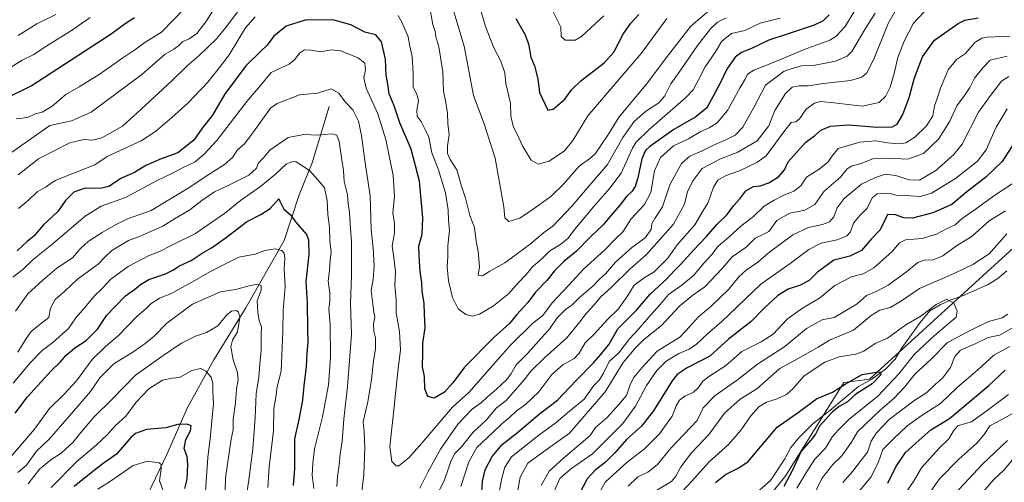
# Model space of a CAD drawing. Units: metres. Extents: x 672088 to 675557, y 4737520 to 4739919.
# Drawn here: x 673807 to 674226, y 4738407 to 4738605 of the extents above; entities that cross this region are included whole.
import ezdxf

# ---------------------------------------------------------------- set-up
doc = ezdxf.new("R2010")
doc.units = ezdxf.units.M
doc.header["$MEASUREMENT"] = 0
for name, color, linetype, lineweight in [('Arbolado forestal CxS', 92, 'Continuous', 0), ('Corriente natural lineal', 142, 'Continuous', 13), ('Curva de nivel maestra', 30, 'Continuous', 30), ('Curva de nivel normal', 30, 'Continuous', 0)]:
    doc.layers.add(name, color=color, linetype=linetype, lineweight=lineweight)

msp = doc.modelspace()

# ---------------------------------------------------------------- linework, layer by layer
at = {"layer": 'Arbolado forestal CxS', "color": 92, "linetype": 'Continuous', "lineweight": 0}
for points in [[(674231.8949, 4738508.6443, 908.0361), (674168.9493, 4738451.1457, 899.9107), (674158.0023, 4738449.7767, 901.4938), (674133.3703, 4738410.0745, 897.2676), (674116.9493, 4738389.5397, 897.2058)], [(674116.9493, 4738389.5397, 897.2058), (674133.3703, 4738410.0745, 897.2676), (674158.0023, 4738449.7767, 901.4938), (674168.9493, 4738451.1457, 899.9107), (674231.8949, 4738508.6443, 908.0361)], [(674231.8949, 4738508.6443, 908.0361), (674168.9493, 4738451.1457, 899.9107), (674158.0023, 4738449.7767, 901.4938), (674133.3703, 4738410.0745, 897.2676), (674116.9493, 4738389.5397, 897.2058)]]:
    msp.add_polyline3d(points, dxfattribs=at)
at = {"layer": 'Corriente natural lineal', "color": 142, "linetype": 'Continuous', "lineweight": 13}
for points in [[(673938.5901, 4738567.5401, 964.0346), (673931.3301, 4738543.4601, 955.5787), (673925.7001, 4738529.7501, 951.8125), (673919.3401, 4738510.2701, 946.6795), (673903.0101, 4738481.5801, 937.1216), (673889.3801, 4738459.4401, 932.3044), (673878.1801, 4738439.1301, 926.6759), (673869.3301, 4738419.0401, 922.4543), (673859.6201, 4738398.7901, 916.6193), (673852.2301, 4738381.8201, 911.4348), (673846.4601, 4738361.5701, 901.4309), (673843.1701, 4738351.0501, 896.9284), (673831.1101, 4738329.3901, 886.51), (673823.4501, 4738317.8601, 881.6844), (673813.4801, 4738301.3201, 875.7029), (673802.6201, 4738287.0901, 869.8089), (673787.1401, 4738276.4001, 863.873), (673775.8301, 4738269.2801, 860.4221), (673774.4601, 4738268.4101, 860.0076), (673772.0601, 4738266.9001, 859.3523), (673761.2201, 4738264.9501, 856.3855)], [(674227.5501, 4738497.3501, 907.1005), (674223.6801, 4738494.1401, 907.0769), (674219.3401, 4738491.4301, 906.8602), (674208.6601, 4738486.7001, 906.2587), (674203.7401, 4738485.0101, 906.1301), (674199.0901, 4738482.8301, 906.0869), (674194.7501, 4738480.2701, 906.1912), (674190.5601, 4738475.3301, 905.3009), (674182.5501, 4738464.0701, 903.14), (674180.0001, 4738459.7301, 902.4892), (674175.8001, 4738455.4801, 901.5394), (674170.0301, 4738451.2101, 899.9381), (674164.3201, 4738448.0901, 899.4379), (674152.0801, 4738437.7701, 898.374), (674144.9101, 4738432.2901, 898.0035), (674138.7101, 4738425.9401, 897.6545), (674135.4601, 4738422.0501, 897.3643), (674132.8101, 4738417.1001, 896.7617), (674126.7701, 4738407.9801, 896.7243), (674122.0701, 4738403.8401, 896.614)]]:
    msp.add_polyline3d(points, dxfattribs=at)
at = {"layer": 'Curva de nivel maestra', "color": 30, "linetype": 'Continuous', "lineweight": 30, "flags": 128}
for points, elevation in [([(673800.55, 4738570.8601), (673811.42, 4738576.3001), (673845.59, 4738598.5101), (673851.59, 4738602.9501), (673855.53, 4738605.4601)], 1000), ([(674151.79, 4738606.6001), (674149.22, 4738604.0801), (674145.44, 4738602.2001), (674133.89, 4738598.2901), (674126.05, 4738595.8101), (674118.96, 4738592.3201), (674114.33, 4738590.5901), (674111.69, 4738588.6001), (674108.14, 4738583.3801), (674105.3, 4738577.3801), (674102.13, 4738571.6101), (674099.55, 4738566.9801), (674094.91, 4738563.1201), (674085.5, 4738557.7401), (674075.31, 4738550.4201), (674073.51, 4738548.7101), (674071.87, 4738545.2201), (674070.22, 4738537.0401), (674069.05, 4738533.4101), (674067.72, 4738531.3801), (674065.42, 4738529.0501), (674062.54, 4738525.3801), (674058.93, 4738521.3301), (674055.37, 4738516.9501), (674049.9, 4738511.8001), (674043.99, 4738505.8101), (674038.68, 4738501.3801), (674034.64, 4738497.4201), (674031.31, 4738493.2701), (674026.57, 4738488.2801), (674023.23, 4738483.8301), (674018.57, 4738478.7701), (674015.4, 4738474.9401), (674008.9, 4738469.1101), (673996.32, 4738456.2201), (673991.22, 4738449.5201), (673987.69, 4738445.5601), (673983.37, 4738443.0601), (673980.69, 4738443.7401), (673979.34, 4738447.0401), (673979.18, 4738452.3301), (673978.39, 4738456.4001), (673978.5, 4738462.4501), (673978.54, 4738466.5401), (673979.5, 4738473.1001), (673979.22, 4738478.9801), (673979.12, 4738483.4301), (673978.22, 4738488.7401), (673978.1, 4738492.2601), (673977.29, 4738497.1001), (673976.98, 4738503.7201), (673976.8, 4738507.9201), (673978.16, 4738513.0501), (673978.56, 4738519.9401), (673977, 4738535.6301), (673973.5, 4738549.3201), (673968.63, 4738560.4901), (673966.25, 4738567.7301), (673964.14, 4738572.9501), (673963.6, 4738577.0701), (673962.89, 4738580.8501), (673962.55, 4738587.6501), (673960.85, 4738595.1401), (673958.39, 4738598.0401), (673953.74, 4738599.1801), (673947.8, 4738602.3401), (673940.05, 4738604.4001), (673928.36, 4738604.2801), (673920.23, 4738601.7701), (673914.98, 4738597.5001), (673912.1, 4738593.7101), (673909.32, 4738590.9201), (673903.06, 4738584.8801), (673893.95, 4738572.5901), (673888.79, 4738563.8601), (673884.42, 4738558.3101), (673880.85, 4738553.1301), (673874.06, 4738547.7701), (673866.9, 4738545.1401), (673860.42, 4738542.3201), (673855.59, 4738539.3801), (673849.92, 4738536.8801), (673844.59, 4738533.3701), (673840.92, 4738532.4901), (673834.53, 4738532.6801), (673829.64, 4738531.0001), (673826.03, 4738527.3201), (673822.88, 4738522.7101), (673816.68, 4738516.9601), (673812.58, 4738512.1401), (673809.68, 4738509.8801), (673805.45, 4738505.8401)], 975), ([(674003.68, 4738403.1401), (674003.88, 4738407.5601), (674005.14, 4738412.5201), (674008.07, 4738418.1601), (674012.32, 4738423.2101), (674018.84, 4738428.3901), (674028.2, 4738436.3901), (674035.88, 4738442.2201), (674043.9, 4738450.5101), (674051.25, 4738458.1201), (674054.3, 4738461.5301), (674057.92, 4738466.1101), (674061.67, 4738472.6801), (674064.98, 4738475.9501), (674069.82, 4738480.6801), (674075.5, 4738487.4701), (674082.63, 4738494.1001), (674085.61, 4738497.3201), (674088.57, 4738500.2201), (674093.91, 4738506.1501), (674099.51, 4738512.0401), (674103.86, 4738517.1701), (674108.26, 4738521.3801), (674111.02, 4738525.1301), (674113.72, 4738528.1401), (674116.22, 4738531.5701), (674119.58, 4738533.3601), (674122.3, 4738533.7101), (674126.03, 4738534.9001), (674130.2, 4738537.4201), (674132.68, 4738540.4801), (674134.35, 4738543.9101), (674137.74, 4738547.7001), (674141.85, 4738552.2201), (674145.56, 4738554.9801), (674148.22, 4738557.4101), (674152.31, 4738559.1601), (674160, 4738559.6601), (674172.23, 4738558.7201), (674178.58, 4738558.8101), (674180.75, 4738559.9501), (674183.24, 4738564.0501), (674185.85, 4738571.3801), (674188.14, 4738579.7101), (674191.65, 4738588.7101), (674196.7, 4738595.8401), (674206.8, 4738602.9201), (674209.68, 4738604.2601), (674215.32, 4738605.2701)], 950), ([(674018.16, 4738605.0601), (674022.01, 4738598.3201), (674023.58, 4738594.2601), (674024.51, 4738588.6101), (674026.14, 4738584.7801), (674027.49, 4738579.3601), (674028.31, 4738573.4801), (674031.77, 4738565.8801), (674034.03, 4738566.3001), (674039.11, 4738570.6501), (674041.9, 4738574.6301), (674045.9, 4738578.4601), (674055.81, 4738586.0801), (674059.93, 4738590.7301), (674063.91, 4738598.3701), (674067.16, 4738603.0501), (674070.64, 4738606.7601)], 1000), ([(674230.72, 4738552.0501), (674225.52, 4738544.0501), (674218.58, 4738537.3001), (674210.51, 4738531.0701), (674204.11, 4738525.7201), (674196.01, 4738522.0601), (674187.36, 4738519.9101), (674183.61, 4738519.9701), (674180.05, 4738521.3301), (674176.59, 4738521.3401), (674175.55, 4738518.9801), (674173.55, 4738514.8901), (674169.83, 4738510.9801), (674165.53, 4738506.0701), (674160.53, 4738503.6701), (674153.73, 4738501.9501), (674146.85, 4738496.8101), (674143.41, 4738493.4501), (674139.52, 4738491.2001), (674134.33, 4738489.5401), (674129.94, 4738486.7801), (674124.2, 4738481.5201), (674118.52, 4738475.7201), (674108.89, 4738468.2201), (674100.89, 4738460.9801), (674091.22, 4738456.0201), (674086.97, 4738453.1401), (674084.85, 4738450.4901), (674076.84, 4738437.6501), (674071.75, 4738431.0601), (674065.31, 4738425.3901), (674060.36, 4738419.7301), (674056.23, 4738415.5801), (674052.1, 4738412.4601), (674048.53, 4738408.5801), (674045.13, 4738402.0501)], 925), ([(673804.66, 4738436.6601), (673809.86, 4738443.5801), (673819.92, 4738454.6701), (673823.95, 4738458.5001), (673826.37, 4738461.3901), (673830.12, 4738464.5501), (673834.94, 4738467.7001), (673839.74, 4738472.4801), (673843.66, 4738478.5001), (673847.18, 4738482.0601), (673851.68, 4738486.7201), (673855.57, 4738489.4301), (673858.02, 4738491.5801), (673861.63, 4738493.6201), (673868.68, 4738496.1401), (673871.94, 4738497.6001), (673874.67, 4738499.4801), (673879.74, 4738501.7701), (673884.45, 4738504.9601), (673888.38, 4738507.2201), (673894.59, 4738511.6001), (673903.25, 4738518.3301), (673909.45, 4738521.3601), (673913.4, 4738524.0401), (673917.01, 4738528.0701), (673917.55, 4738527.0501), (673919.14, 4738523.7101), (673922.05, 4738521.2701), (673924.25, 4738518.2801), (673928.84, 4738512.9201), (673929.68, 4738510.5301), (673929.81, 4738504.3801), (673928.6, 4738492.6401), (673929.14, 4738483.6101), (673929.3, 4738472.4401), (673929.42, 4738466.9001), (673928.97, 4738462.2601), (673928.73, 4738456.5401), (673927.69, 4738448.3401), (673927.24, 4738442.1801), (673925.62, 4738434.0001), (673923.8, 4738425.7201), (673923.72, 4738413.0601), (673923.14, 4738405.7301)], 950), ([(674103.28, 4738407.1101), (674107.58, 4738410.5401), (674113.25, 4738413.2901), (674117.21, 4738416.0701), (674129.55, 4738430.7101), (674139.1, 4738437.3301), (674146.4, 4738442.7001), (674153.27, 4738445.6001), (674158.56, 4738449.0301), (674165.89, 4738453.1301), (674172.66, 4738454.3101), (674173.73, 4738454.1201), (674173.88, 4738452.9401), (674170.13, 4738449.2201), (674163.09, 4738444.7201), (674159.56, 4738441.5201), (674156.11, 4738439.4201), (674153.12, 4738437.0701), (674147.6, 4738431.0601), (674146.01, 4738427.7201), (674143.95, 4738425.0601), (674139.88, 4738420.4801), (674136.16, 4738412.3501), (674132.4, 4738405.3601)], 900), ([(674176.77, 4738406.7801), (674180.21, 4738413.6901), (674184.36, 4738419.8001), (674190.14, 4738425.1401), (674195.14, 4738429.5601), (674203.17, 4738434.4001), (674219.88, 4738448.4001), (674226.9, 4738454.9501)], 925), ([(673876.96, 4738404.4401), (673877.94, 4738408.4201), (673878.33, 4738414.8101), (673877.92, 4738418.0601), (673876.66, 4738421.6001), (673877.39, 4738425.4301), (673879.42, 4738429.0801), (673879.76, 4738431.2501), (673878.03, 4738431.9501), (673874.02, 4738431.7601), (673868.92, 4738430.4201), (673860.58, 4738429.6601), (673855.92, 4738427.9601), (673853.89, 4738426.2901), (673847.91, 4738419.1601), (673842.19, 4738415.1401), (673837.01, 4738411.2001), (673829.86, 4738405.3301)], 925)]:
    msp.add_lwpolyline(points, dxfattribs=dict(at, elevation=elevation))
at = {"layer": 'Curva de nivel normal', "color": 30, "linetype": 'Continuous', "lineweight": 0, "flags": 128}
for points, elevation in [([(673799.84, 4738545.6201), (673819.47, 4738559.3801), (673828.59, 4738561.4101), (673837, 4738565.0801), (673858.65, 4738581.1701), (673868.57, 4738589.8001), (673872.27, 4738591.9501), (673874.49, 4738593.4501), (673876.19, 4738595.2301), (673878.82, 4738596.4001), (673882.07, 4738598.6401), (673885.95, 4738603.6801), (673889.93, 4738609.9001)], 990), ([(673876.87, 4738609.3701), (673867.01, 4738599.1401), (673859.95, 4738594.7601), (673855.61, 4738591.6501), (673850.48, 4738588.2201), (673840.46, 4738581.0901), (673831.9, 4738575.8901), (673826.18, 4738572.6301), (673820.36, 4738567.6301), (673816.16, 4738565.1401), (673813.16, 4738564.3801), (673810.16, 4738562.8701), (673807.86, 4738562.4601), (673804.99, 4738562.1601)], 995), ([(673982.02, 4738396.6701), (673987.74, 4738408.2301), (673990.6, 4738416.4001), (673992.14, 4738419.4001), (673994.96, 4738422.3401), (673999.98, 4738428.5101), (674005.5, 4738433.7001), (674009.9, 4738438.8601), (674014.06, 4738442.0901), (674021.66, 4738450.8301), (674024.57, 4738454.5001), (674030.4, 4738460.2701), (674039.9, 4738468.7701), (674045.41, 4738475.5601), (674048.24, 4738479.3001), (674051.56, 4738482.8101), (674054.28, 4738486.1201), (674059.04, 4738490.5101), (674066.82, 4738498.1301), (674073.81, 4738504.2801), (674085.44, 4738517.3401), (674090.1, 4738525.7601), (674091.34, 4738531.1901), (674093.82, 4738535.8501), (674097.6, 4738541.1001), (674105.4, 4738545.1101), (674112.89, 4738547.9501), (674121.1, 4738552.9101), (674126.05, 4738559.2401), (674128.68, 4738565.7701), (674133.22, 4738573.0401), (674136.06, 4738575.7701), (674139.01, 4738576.2701), (674142.77, 4738576.3001), (674149.37, 4738577.3401), (674160.95, 4738578.5601), (674165.75, 4738579.9401), (674167.89, 4738581.8501), (674170.83, 4738587.6201), (674177, 4738602.8801), (674181.49, 4738610.8201)], 960), ([(673990.41, 4738612.2001), (673996.1, 4738593.2401), (674000.1, 4738572.1501), (674004.62, 4738560.0401), (674009.35, 4738545.3801), (674013.03, 4738524.6201), (674013.4, 4738520.0401), (674015.21, 4738518.4501), (674019.92, 4738519.8201), (674025.54, 4738523.7301), (674033.06, 4738529.1101), (674038.54, 4738534.4001), (674045.15, 4738542.0101), (674049.54, 4738545.1501), (674052, 4738547.3101), (674054.63, 4738551.2901), (674057.73, 4738555.7101), (674062.22, 4738563.0501), (674073.77, 4738576.9301), (674082.8, 4738588.9101), (674092.83, 4738601.7001), (674103.34, 4738610.6701)], 990), ([(674194.39, 4738610.2201), (674187.81, 4738603.1001), (674185.71, 4738599.2601), (674183.7, 4738595.3401), (674181.08, 4738588.4001), (674179.57, 4738581.5101), (674177.82, 4738575.7001), (674175.87, 4738571.7401), (674173.13, 4738569.2001), (674165.87, 4738567.6701), (674153.8, 4738569.0501), (674148.22, 4738569.6301), (674145.56, 4738568.9701), (674142.02, 4738566.3501), (674139.07, 4738562.2001), (674137.62, 4738560.9401), (674135.61, 4738560.6901), (674132.82, 4738557.3001), (674124.89, 4738546.4901), (674120.99, 4738543.5801), (674113.56, 4738540.0501), (674107.89, 4738538.0501), (674104.36, 4738536.1201), (674102.5, 4738533.0601), (674100.22, 4738526.5201), (674097.9, 4738522.7701), (674094.48, 4738516.9601), (674086.97, 4738508.4401), (674082.92, 4738502.8001), (674077.16, 4738496.9801), (674072.9, 4738494.3801), (674068.56, 4738491.2801), (674065.87, 4738486.9101), (674061.92, 4738481.1301), (674057.23, 4738476.5801), (674051.61, 4738470.3901), (674047.67, 4738466.7201), (674045.23, 4738462.2001), (674043.08, 4738459.9801), (674038.23, 4738457.3201), (674033.57, 4738453.1601), (674027.9, 4738445.7401), (674022.23, 4738440.3701), (674018.23, 4738437.4701), (674015.57, 4738434.8801), (674012.2, 4738432.1001), (674008.52, 4738428.5101), (674001.57, 4738422.0601), (673998.1, 4738415.8401), (673994.76, 4738405.4101)], 955), ([(674055.74, 4738606.1301), (674046.13, 4738597.3701), (674043.42, 4738595.7401), (674039.17, 4738595.7701), (674037.52, 4738597.4101), (674037.36, 4738601.3001), (674033.38, 4738609.2901)], 1005), ([(673836.55, 4738605.4301), (673828.65, 4738599.8801), (673817.68, 4738593.0701), (673812.28, 4738589.5401), (673807.68, 4738587.2601), (673795.24, 4738579.6201)], 1005), ([(673803.6, 4738494.6101), (673807.93, 4738498.0101), (673812.26, 4738502.2401), (673820.16, 4738508.4701), (673834.53, 4738520.7501), (673841.3, 4738524.9501), (673851.71, 4738528.6101), (673865.25, 4738535.9701), (673871.74, 4738539.0701), (673876.03, 4738541.3601), (673881.42, 4738543.9401), (673885.2, 4738547.1001), (673890.64, 4738553.0101), (673903.42, 4738569.5801), (673909.09, 4738576.3201), (673913.82, 4738582.0401), (673918.33, 4738584.1501), (673921.5, 4738585.5001), (673923.84, 4738587.5601), (673925.9, 4738590.1801), (673927.98, 4738591.6401), (673930.7, 4738591.5901), (673934.98, 4738590.8801), (673939.41, 4738591.6901), (673943.33, 4738591.2701), (673950.91, 4738588.2601), (673953.74, 4738585.9601), (673954.09, 4738583.1701), (673953.28, 4738579.7101), (673954.26, 4738575.3801), (673959.36, 4738564.3801), (673962.78, 4738553.4601), (673965.82, 4738538.0501), (673966.39, 4738529.1301), (673965.68, 4738522.0501), (673966.34, 4738517.5001), (673966.34, 4738513.5301), (673965.44, 4738507.8801), (673966.12, 4738503.0901), (673966.8, 4738496.8801), (673966.6, 4738491.1801), (673967.1, 4738485.1901), (673967.12, 4738479.4201), (673968.59, 4738471.5001), (673968.96, 4738463.7201), (673967.85, 4738454.3701), (673965.84, 4738435.3101), (673964.43, 4738422.4101), (673965.3, 4738416.0201), (673967.06, 4738414.2201), (673968.3, 4738414.2001), (673972.58, 4738417.5701), (673977, 4738422.6801), (673991.11, 4738439.2201), (673998.1, 4738445.3901), (674015.69, 4738465.4601), (674025.44, 4738475.0401), (674029.69, 4738478.3201), (674033.65, 4738483.7701), (674040.68, 4738491.0601), (674046.97, 4738498.0601), (674056.08, 4738506.3901), (674060.6, 4738511.0501), (674063.79, 4738514.0501), (674067.3, 4738519.5301), (674073, 4738525.6501), (674075.78, 4738530.8501), (674077.32, 4738540.0401), (674079.83, 4738545.7101), (674085.42, 4738550.7201), (674091.72, 4738553.7601), (674097, 4738556.8601), (674100.66, 4738558.3601), (674104.02, 4738560.5201), (674108.36, 4738565.8201), (674113.82, 4738575.5401), (674116.11, 4738579.3801), (674116.92, 4738581.2201), (674119.72, 4738582.9801), (674129.71, 4738586.9701), (674141.08, 4738591.8801), (674152.13, 4738595.8601), (674154.73, 4738597.5301), (674158.54, 4738601.6701), (674162.76, 4738608.4601)], 970), ([(673805.93, 4738597.7901), (673813.93, 4738602.8101), (673821.99, 4738606.6801)], 1010), ([(673899.39, 4738607.9001), (673894.84, 4738601.7501), (673890.59, 4738596.4901), (673882.9, 4738589.1501), (673877.92, 4738584.9001), (673871.59, 4738578.5601), (673858.22, 4738566.1401), (673850.45, 4738559.1401), (673841.55, 4738554.0801), (673837.66, 4738553.0701), (673833.88, 4738553.4101), (673827.99, 4738551.9401), (673814.64, 4738545.2001), (673805.98, 4738538.3701)], 985), ([(673806.03, 4738523.9601), (673810.34, 4738527.5501), (673814.03, 4738531.1201), (673817.61, 4738533.1201), (673821.65, 4738535.8501), (673831.33, 4738539.7801), (673838.55, 4738542.6001), (673843.92, 4738546.0901), (673858.37, 4738552.9101), (673864.54, 4738556.8301), (673871.47, 4738562.7601), (673878.28, 4738568.9601), (673886.76, 4738577.8501), (673891.75, 4738584.1801), (673895.91, 4738589.6001), (673902.93, 4738601.0401), (673907.01, 4738605.7001)], 980), ([(673967.98, 4738606.2701), (673969.58, 4738603.4901), (673972.21, 4738597.2001), (673973.01, 4738593.2301), (673973.96, 4738588.8401), (673974.33, 4738581.7401), (673974.32, 4738575.8201), (673976.14, 4738572.3201), (673976.69, 4738569.8601), (673975.93, 4738565.8901), (673976.12, 4738563.3801), (673977.73, 4738561.0501), (673979.5, 4738557.7101), (673981.09, 4738554.3801), (673982.27, 4738547.7101), (673985.11, 4738540.4801), (673988.12, 4738530.7201), (673989.31, 4738523.4501), (673989.38, 4738518.8501), (673989.81, 4738514.7901), (673989.16, 4738508.1101), (673989.1, 4738503.3901), (673988.85, 4738499.0601), (673989.42, 4738493.0601), (673991.2, 4738485.9601), (673993.56, 4738481.1601), (673996.8, 4738478.7201), (673999.73, 4738478.0801), (674002.7, 4738478.9401), (674008.66, 4738482.4001), (674015.03, 4738487.4901), (674019.57, 4738492.6201), (674022.43, 4738495.7001), (674025.44, 4738499.2601), (674029.43, 4738502.5701), (674032.57, 4738505.7001), (674037.39, 4738508.7501), (674040.53, 4738511.3201), (674043.38, 4738515.1601), (674051.34, 4738524.7401), (674058.28, 4738532.7101), (674063.13, 4738539.0501), (674067.96, 4738549.7201), (674069.49, 4738552.3201), (674075, 4738557.7301), (674090.72, 4738571.3201), (674093.72, 4738574.6201), (674096.03, 4738578.8701), (674098.96, 4738584.3801), (674103.28, 4738590.8101), (674105.96, 4738595.3701), (674110.16, 4738598.6301), (674115.83, 4738599.9201), (674122.3, 4738602.9801), (674130.95, 4738605.2401)], 980), ([(673977.23, 4738404.5901), (673980.58, 4738411.4201), (673985.98, 4738421.3001), (673993.51, 4738432.1501), (673999.57, 4738438.4201), (674003.49, 4738441.1601), (674005.92, 4738443.5401), (674009.96, 4738446.8201), (674014.11, 4738450.8201), (674016, 4738453.3401), (674018.24, 4738457.3001), (674023.18, 4738462.1701), (674029.08, 4738468.8401), (674032.28, 4738472.2701), (674035.9, 4738477.4701), (674039.52, 4738480.9601), (674041.96, 4738482.6101), (674045.17, 4738485.8401), (674050.97, 4738490.7901), (674053.94, 4738493.9801), (674056.4, 4738496.0901), (674060.61, 4738501.0301), (674067.58, 4738507.3701), (674073.36, 4738511.4901), (674075.9, 4738515.0501), (674076.13, 4738517.3801), (674077.4, 4738519.7101), (674080.66, 4738524.7301), (674083.87, 4738534.1001), (674086.64, 4738539.3901), (674088.79, 4738543.2301), (674092.32, 4738546.2901), (674097.56, 4738548.5901), (674102.16, 4738550.9001), (674107.36, 4738553.0701), (674111.76, 4738555.3201), (674115, 4738558.6301), (674119.61, 4738567.0301), (674124.69, 4738576.6601), (674132.54, 4738582.5501), (674136.37, 4738583.8801), (674139.93, 4738584.8601), (674145.14, 4738584.9301), (674154.52, 4738586.8901), (674159.46, 4738589.0201), (674161.49, 4738590.9601), (674167.06, 4738600.3701), (674171.43, 4738607.3701)], 965), ([(674107.87, 4738605.3901), (674104.15, 4738603.4201), (674101.2, 4738600.6301), (674095.56, 4738593.4701), (674088.57, 4738583.1401), (674084.22, 4738577.1101), (674081.68, 4738572.0501), (674079.14, 4738569.0501), (674073.52, 4738565.3801), (674068.66, 4738561.0801), (674063.83, 4738554.3101), (674057.27, 4738542.7701), (674048.57, 4738532.7001), (674042.23, 4738525.1201), (674033.9, 4738516.4201), (674029.9, 4738513.5901), (674024.26, 4738508.7101), (674013.44, 4738500.7801), (674007.06, 4738497.2801), (674003.92, 4738495.1901), (674002.02, 4738495.5401), (674002.62, 4738499.0101), (674002.11, 4738505.7601), (674001.22, 4738509.9901), (674000.59, 4738515.8901), (673998.58, 4738520.9401), (673996.67, 4738528.3301), (673995, 4738533.4701), (673992.94, 4738540.5301), (673990.16, 4738544.8901), (673989.07, 4738547.4801), (673989.02, 4738550.6401), (673989.66, 4738555.4601), (673989.15, 4738560.2901), (673988.97, 4738564.6901), (673988.29, 4738569.2501), (673987.3, 4738574.0501), (673986.97, 4738582.2701), (673985.36, 4738592.9201), (673984.06, 4738597.1901), (673983.77, 4738599.5601), (673982.74, 4738602.5401), (673981.73, 4738608.0601)], 985), ([(674082.5, 4738605.0101), (674071.64, 4738590.0401), (674058.84, 4738575.2301), (674048.84, 4738563.5101), (674042.48, 4738553.0301), (674038.86, 4738548.6201), (674032.37, 4738544.1601), (674027.67, 4738542.9301), (674024.74, 4738544.6101), (674021.1, 4738550.3801), (674019.45, 4738554.0601), (674017.06, 4738559.0401), (674016.06, 4738563.4201), (674015.81, 4738568.9501), (674013.84, 4738577.3201), (674013.49, 4738581.8801), (674011.71, 4738586.8201), (674008.82, 4738592.4701), (674005.26, 4738601.6601), (674003.21, 4738608.4001)], 995), ([(674010.83, 4738401.4301), (674012.16, 4738408.8601), (674013.45, 4738413.5801), (674016.27, 4738418.0101), (674021.16, 4738421.8801), (674027.94, 4738427.3001), (674035.3, 4738432.7001), (674040.97, 4738437.4401), (674047.29, 4738442.6001), (674051.4, 4738448.4201), (674053.8, 4738450.9001), (674055.61, 4738453.7201), (674057.96, 4738458.6601), (674062.08, 4738462.3901), (674066.68, 4738468.4201), (674070.46, 4738472.4901), (674075.71, 4738478.6601), (674079.73, 4738483.0201), (674083.32, 4738487.3001), (674088.98, 4738491.3201), (674093.94, 4738495.4301), (674098.46, 4738500.7801), (674101.7, 4738504.3601), (674104.42, 4738507.9201), (674108.99, 4738511.7001), (674114.08, 4738516.4101), (674119.56, 4738520.5401), (674124, 4738525.0001), (674128.34, 4738527.4701), (674132.21, 4738529.5801), (674136.73, 4738531.4301), (674139.66, 4738533.7101), (674142.14, 4738537.2701), (674147.45, 4738540.7601), (674151.36, 4738543.9201), (674152.76, 4738545.9501), (674155.69, 4738549.5701), (674164.89, 4738552.3201), (674171.64, 4738552.8101), (674176.59, 4738552.0401), (674181.47, 4738551.6301), (674184.5, 4738552.0501), (674188.28, 4738554.3601), (674193.29, 4738559.3101), (674195.94, 4738563.5201), (674196.7, 4738567.7401), (674197.98, 4738571.2601), (674199.24, 4738575.3501), (674202.57, 4738583.1601), (674206.04, 4738587.5401), (674209.95, 4738590.1601), (674213.9, 4738594.8301), (674216.93, 4738596.6601), (674219.18, 4738597.0601), (674228.77, 4738597.5401)], 945), ([(674017.92, 4738397.5801), (674019.95, 4738409.2701), (674023.28, 4738415.3401), (674029.08, 4738419.6101), (674041, 4738428.1701), (674056.3, 4738445.7601), (674063.96, 4738458.3201), (674069.13, 4738464.4601), (674072.62, 4738467.9901), (674080.28, 4738474.0601), (674088.08, 4738482.3701), (674093.66, 4738486.9401), (674098.79, 4738490.5401), (674106.12, 4738498.3501), (674110.46, 4738503.3901), (674116.33, 4738507.4401), (674120.28, 4738511.2501), (674123.5, 4738512.9201), (674126.06, 4738514.0901), (674129.49, 4738518.8001), (674135.02, 4738521.9201), (674141.37, 4738523.2001), (674145.66, 4738525.6601), (674149.66, 4738531.3701), (674156.62, 4738537.3301), (674159.48, 4738540.8901), (674161.25, 4738542.0601), (674165.68, 4738543.2601), (674170.38, 4738545.1401), (674176.79, 4738545.4501), (674185.27, 4738544.9901), (674192.04, 4738547.4901), (674198.47, 4738553.6201), (674203.22, 4738561.1901), (674206.18, 4738567.7901), (674209.55, 4738572.2201), (674211.76, 4738575.5601), (674213.73, 4738579.5501), (674217.33, 4738584.0601), (674220.48, 4738587.2001), (674227.68, 4738588.9501)], 940), ([(674028.89, 4738405.8401), (674032.36, 4738411.8301), (674038.52, 4738417.3901), (674049.9, 4738427.1501), (674052.17, 4738430.5601), (674057.07, 4738434.8401), (674061.9, 4738440.1601), (674065.39, 4738444.1201), (674066.87, 4738448.7701), (674068.33, 4738451.7101), (674071.87, 4738456.0501), (674078.38, 4738463.0601), (674088.12, 4738469.0601), (674092.24, 4738473.4801), (674096.02, 4738477.7301), (674101.42, 4738482.2601), (674108.96, 4738489.5401), (674113.27, 4738494.8401), (674116.4, 4738497.7201), (674121.35, 4738501.0601), (674125.71, 4738504.8801), (674136.26, 4738512.7601), (674142.92, 4738515.8501), (674148.98, 4738517.0801), (674151.89, 4738518.3001), (674153.76, 4738520.4801), (674155.2, 4738524.3001), (674158.17, 4738528.2501), (674165.63, 4738534.2901), (674171.24, 4738536.9901), (674175.66, 4738538.6401), (674180.26, 4738538.0401), (674185.85, 4738536.1801), (674190.29, 4738536.0501), (674197.21, 4738540.1701), (674204.86, 4738546.9301), (674208.52, 4738551.4101), (674215.45, 4738565.1401), (674220.19, 4738571.6401), (674225.21, 4738578.2401), (674228.36, 4738580.2701)], 935), ([(673804.78, 4738480.1701), (673810.1, 4738487.5101), (673816.46, 4738493.3801), (673822.39, 4738498.5101), (673829.06, 4738502.9601), (673832.64, 4738506.9801), (673835.78, 4738509.8301), (673841.77, 4738513.7501), (673847.4, 4738516.9301), (673852.51, 4738519.5901), (673862.59, 4738523.1301), (673879.11, 4738533.1401), (673886.45, 4738538.0901), (673893.94, 4738542.8101), (673897.28, 4738545.7101), (673899.51, 4738549.0501), (673902.32, 4738551.3801), (673905.63, 4738555.7201), (673913.52, 4738566.7301), (673916.39, 4738568.7201), (673925.91, 4738572.4601), (673933.59, 4738573.1901), (673939.38, 4738575.0601), (673942.66, 4738573.1601), (673945.42, 4738569.5401), (673948.67, 4738566.0301), (673951.03, 4738561.3001), (673952.39, 4738555.0701), (673953.76, 4738544.4701), (673956.1, 4738529.3801), (673956.45, 4738515.0501), (673957.25, 4738507.0601), (673957.71, 4738499.7201), (673957.27, 4738493.7201), (673956.5, 4738488.9701), (673957.15, 4738483.3601), (673957.53, 4738479.7101), (673958.02, 4738477.5901), (673957.48, 4738474.7101), (673957.54, 4738471.6201), (673958.26, 4738468.8101), (673958.26, 4738464.0801), (673957.45, 4738458.8101), (673956.65, 4738451.0601), (673954.98, 4738441.4701), (673953.06, 4738433.0001), (673953.53, 4738428.6701), (673953.81, 4738422.0301), (673953.26, 4738410.4001), (673952.31, 4738402.0501)], 965), ([(674034.44, 4738403.3401), (674036.95, 4738408.8101), (674041.41, 4738412.7001), (674050.9, 4738419.3401), (674063.79, 4738432.1701), (674069.13, 4738439.6901), (674073.88, 4738448.3801), (674078.23, 4738454.8501), (674082.32, 4738458.7601), (674087.66, 4738462.1301), (674092.12, 4738463.9901), (674095.25, 4738466.1101), (674100.04, 4738470.6601), (674105.89, 4738475.6401), (674122.65, 4738491.6801), (674135.21, 4738500.5201), (674143.12, 4738506.5401), (674148.35, 4738509.2401), (674155.18, 4738510.6301), (674159.37, 4738512.3301), (674160.81, 4738513.9901), (674162.23, 4738517.7101), (674165.04, 4738521.1301), (674167.96, 4738524.0501), (674170.12, 4738528.5201), (674172.26, 4738530.1801), (674175.55, 4738530.5701), (674177.88, 4738530.3501), (674180.21, 4738529.6201), (674184.47, 4738529.5301), (674190.59, 4738529.1401), (674195.47, 4738530.4601), (674205.68, 4738536.7101), (674215.11, 4738544.2101), (674218.68, 4738549.0501), (674222.96, 4738558.6601), (674227.75, 4738566.5001)], 930), ([(673805.76, 4738462.6801), (673809.32, 4738468.4601), (673811.45, 4738471.4501), (673814.53, 4738473.9801), (673818.99, 4738477.4501), (673819.71, 4738481.3901), (673821.75, 4738485.2101), (673825.82, 4738488.6901), (673831.25, 4738493.8801), (673840.08, 4738500.1801), (673843.03, 4738503.3401), (673845.92, 4738506.0201), (673852.92, 4738510.3401), (673857.89, 4738512.1901), (673867.58, 4738516.4801), (673872.54, 4738519.5401), (673879.14, 4738523.3701), (673884.23, 4738527.4001), (673889.59, 4738531.1501), (673895.25, 4738533.6001), (673904.25, 4738538.1401), (673907.58, 4738541.2101), (673908.32, 4738543.3701), (673910.33, 4738545.4901), (673913.29, 4738548.8201), (673920.99, 4738554.2101), (673927.78, 4738555.5201), (673933.75, 4738555.2801), (673939.63, 4738555.7601), (673941.86, 4738555.3301), (673942.79, 4738552.5901), (673943.88, 4738544.6901), (673944.68, 4738540.1501), (673944.88, 4738535.5301), (673946.38, 4738529.8701), (673946.66, 4738525.9601), (673947.22, 4738522.4701), (673947.43, 4738517.3601), (673948.1, 4738509.6901), (673948.04, 4738495.1801), (673947.58, 4738483.4001), (673948.01, 4738470.1601), (673946.34, 4738447.9801), (673944.84, 4738434.1201), (673944.12, 4738424.6201), (673943.25, 4738419.2901), (673942.78, 4738414.4101), (673942.14, 4738409.6001), (673941.77, 4738405.4101)], 960), ([(673931.98, 4738404.4601), (673931.3, 4738410.1501), (673931.52, 4738415.2301), (673932.24, 4738421.4001), (673935.77, 4738435.0601), (673938.24, 4738448.7201), (673939.11, 4738460.5901), (673938.97, 4738474.5301), (673938.4, 4738481.1001), (673938.84, 4738484.4401), (673938.8, 4738487.9001), (673938.18, 4738493.0601), (673938.69, 4738497.5201), (673938.9, 4738501.9001), (673939.39, 4738505.5201), (673938.82, 4738509.9001), (673938.7, 4738516.0701), (673937.94, 4738521.4001), (673937.74, 4738527.3801), (673936.59, 4738532.7701), (673933.88, 4738536.0401), (673930.11, 4738540.2101), (673924.44, 4738543.8401), (673922.87, 4738544.0501), (673920.18, 4738542.8401), (673915.64, 4738538.5801), (673909.29, 4738533.3901), (673900.75, 4738527.4201), (673893.84, 4738521.8501), (673888.03, 4738517.9101), (673881.47, 4738513.2501), (673871.39, 4738508.2701), (673865.92, 4738505.4201), (673861.83, 4738503.9001), (673852.88, 4738499.2001), (673845.44, 4738493.8801), (673841.75, 4738489.8701), (673838.48, 4738486.7601), (673834.38, 4738481.7201), (673830.48, 4738477.3901), (673827.31, 4738472.8201), (673820.66, 4738466.7601), (673816.16, 4738463.4001), (673810.98, 4738458.0601), (673803.82, 4738449.4101)], 955), ([(674229.85, 4738534.4501), (674221.95, 4738529.3201), (674214.03, 4738523.4901), (674208.55, 4738519.6401), (674205.55, 4738517.0401), (674201.88, 4738515.3601), (674197.55, 4738513.0801), (674191.42, 4738511.1501), (674184.38, 4738510.5301), (674181.76, 4738509.3801), (674178.49, 4738505.4201), (674170.76, 4738498.6401), (674166.22, 4738496.1101), (674161.32, 4738494.8301), (674154.22, 4738491.0601), (674147.59, 4738485.7001), (674140.37, 4738481.3801), (674133.94, 4738476.7201), (674127.93, 4738470.3801), (674122.81, 4738467.0501), (674114.56, 4738462.9701), (674107.56, 4738456.8701), (674100.89, 4738452.6101), (674097.94, 4738450.2601), (674096.12, 4738447.5801), (674093.8, 4738445.4801), (674090.27, 4738443.9001), (674087.98, 4738442.1801), (674086.58, 4738439.7101), (674084.88, 4738435.4001), (674079.46, 4738427.8701), (674073.08, 4738421.4001), (674065.58, 4738415.7301), (674056.45, 4738407.4001), (674051.76, 4738399.0701)], 920), ([(674066.02, 4738405.4301), (674070.23, 4738409.5101), (674074.42, 4738411.4601), (674078.36, 4738414.5601), (674084.22, 4738421.7301), (674095.51, 4738433.5501), (674098.02, 4738438.8801), (674103.1, 4738444.2201), (674112.62, 4738450.8201), (674121.28, 4738457.5801), (674132.93, 4738465.1201), (674142.07, 4738472.8201), (674148.79, 4738476.4501), (674153.89, 4738477.5101), (674163.77, 4738483.3301), (674167.64, 4738486.8901), (674171.8, 4738488.5401), (674176.88, 4738491.2101), (674184.88, 4738497.0501), (674189.55, 4738500.9901), (674192.28, 4738501.9201), (674196.13, 4738502.0301), (674200.28, 4738503.7601), (674206.03, 4738508.0601), (674212.8, 4738512.2301), (674219.96, 4738518.7701), (674226.94, 4738523.0201)], 915), ([(674227.55, 4738513.1801), (674219.99, 4738504.5901), (674212.99, 4738500.1101), (674205.35, 4738496.3301), (674190.33, 4738489.8301), (674182.24, 4738484.2701), (674177.74, 4738481.7401), (674173.43, 4738480.5201), (674169.74, 4738478.2501), (674162.14, 4738472.1001), (674151.9, 4738467.8201), (674147.05, 4738464.8501), (674137.3, 4738459.2701), (674130.74, 4738455.6901), (674120.92, 4738447.0301), (674113.78, 4738442.6101), (674107.21, 4738436.7001), (674100.54, 4738427.7201), (674093.14, 4738419.7301), (674088.48, 4738413.7301), (674086.37, 4738409.7301), (674084.58, 4738407.4601), (674076.09, 4738402.4601)], 910), ([(673802.66, 4738417.8201), (673812.85, 4738429.8201), (673819.26, 4738438.6301), (673825.5, 4738444.6801), (673830.73, 4738450.4801), (673837.5, 4738459.4801), (673843.09, 4738465.1001), (673848.75, 4738469.7901), (673856.57, 4738477.9101), (673860.6, 4738481.3901), (673862.66, 4738483.4601), (673866.23, 4738485.6901), (673871.24, 4738487.6601), (673875.5, 4738490.1301), (673879.28, 4738492.0701), (673887.7, 4738496.9401), (673895.15, 4738500.7601), (673900.07, 4738503.1501), (673906.93, 4738504.5301), (673911.16, 4738506.0601), (673915.5, 4738506.7001), (673918.3, 4738506.0501), (673919.42, 4738504.9001), (673919.67, 4738502.8201), (673919.4, 4738498.1801), (673919.71, 4738490.7001), (673918.92, 4738480.5001), (673918.84, 4738471.5601), (673918.08, 4738454.5801), (673916.32, 4738447.8601), (673915.76, 4738443.4601), (673915, 4738438.6601), (673914.76, 4738429.1201), (673912.93, 4738413.7501), (673912.4, 4738404.8901)], 945), ([(673805.81, 4738411.2701), (673809.41, 4738414.4201), (673813.71, 4738420.4501), (673819.12, 4738425.6001), (673828.78, 4738436.6601), (673836.82, 4738445.9401), (673840.68, 4738451.6801), (673846.7, 4738457.6701), (673855.29, 4738462.9801), (673860.01, 4738466.3801), (673863.92, 4738469.4801), (673869.25, 4738475.1001), (673880.22, 4738483.1801), (673892.14, 4738488.3801), (673898.56, 4738489.4501), (673904.99, 4738491.1601), (673908.16, 4738491.6601), (673909.58, 4738491.0601), (673909.61, 4738489.0901), (673907.81, 4738484.5401), (673908.14, 4738479.6601), (673908.64, 4738476.0501), (673909.63, 4738473.4401), (673909.54, 4738470.0401), (673909.54, 4738463.6301), (673908.91, 4738457.5401), (673908.52, 4738452.0001), (673907.39, 4738444.8801), (673906.99, 4738434.7201), (673905.98, 4738421.4001), (673904.3, 4738408.1401), (673902.8, 4738398.6701)], 940), ([(674086.82, 4738400.8001), (674093.27, 4738407.6101), (674100.48, 4738415.7201), (674108.97, 4738423.4801), (674114.31, 4738429.5801), (674118.36, 4738435.5001), (674121.77, 4738439.3601), (674125.01, 4738441.3301), (674129.67, 4738442.8101), (674133.56, 4738444.5701), (674136.22, 4738447.0601), (674141.11, 4738452.5301), (674149.97, 4738458.4201), (674156.02, 4738460.6401), (674163.15, 4738461.8301), (674166.6, 4738463.1501), (674171.36, 4738466.3601), (674176.72, 4738468.6401), (674184.52, 4738474.3801), (674190.86, 4738478.0901), (674197.4, 4738482.9401), (674202, 4738485.2201), (674204.91, 4738483.5901), (674206.36, 4738480.2001), (674205.88, 4738477.6101), (674196.59, 4738469.6201), (674188.21, 4738461.8801), (674181.55, 4738453.4501), (674172.55, 4738443.8901), (674160.23, 4738433.8901), (674155.8, 4738429.5601), (674153.18, 4738426.7201), (674150.15, 4738421.7301), (674145.67, 4738417.0701), (674142.15, 4738411.4001), (674138.06, 4738404.6001)], 905), ([(673810.13, 4738406.4201), (673815.05, 4738412.7601), (673819.79, 4738416.7401), (673824.26, 4738419.5701), (673829.25, 4738424.0701), (673832.59, 4738428.4301), (673838.25, 4738434.9001), (673846.18, 4738442.8201), (673855.94, 4738452.8201), (673867.18, 4738460.8701), (673875.59, 4738466.5801), (673881.59, 4738469.5501), (673886.16, 4738471.0201), (673891.12, 4738473.9401), (673894.94, 4738478.5401), (673896.96, 4738480.1801), (673898.85, 4738480.4201), (673899.9, 4738479.6701), (673900.4, 4738477.5001), (673899.52, 4738471.3901), (673897.3, 4738467.7801), (673896.56, 4738464.9601), (673897.62, 4738459.4401), (673899.43, 4738454.0001), (673899.69, 4738451.0401), (673899.09, 4738447.0601), (673898.65, 4738441.0601), (673897.67, 4738434.0601), (673897.61, 4738429.5101), (673896.74, 4738425.5301), (673894.34, 4738409.0901), (673894.03, 4738397.9501)], 935), ([(674144.65, 4738400.5301), (674148.6, 4738408.7301), (674153.32, 4738414.7301), (674156.98, 4738418.2901), (674161.34, 4738424.2601), (674163.89, 4738428.7001), (674173.55, 4738437.9701), (674179.55, 4738443.0001), (674183.86, 4738447.7101), (674188.43, 4738453.4001), (674195.27, 4738459.7201), (674202.2, 4738466.8201), (674211.85, 4738471.9301), (674219.74, 4738475.6901), (674225.6, 4738477.3801), (674227.98, 4738478.9101)], 910), ([(674230.59, 4738473.3201), (674224.37, 4738469.9601), (674219.59, 4738468.9801), (674213.73, 4738466.1401), (674207.86, 4738463.4801), (674205.44, 4738460.8401), (674203.48, 4738456.1201), (674200.1, 4738451.5601), (674197.07, 4738448.9901), (674193.4, 4738445.5201), (674187.87, 4738441.8601), (674177.4, 4738433.9601), (674171.94, 4738428.2901), (674169.75, 4738424.7201), (674168.07, 4738420.0501), (674165.6, 4738416.7201), (674161.83, 4738411.9201), (674157.54, 4738407.0001)], 915), ([(674164.13, 4738402.8501), (674169.57, 4738409.3801), (674172.64, 4738415.4201), (674174.6, 4738421.1401), (674179.23, 4738425.7401), (674184.88, 4738431.0601), (674190.98, 4738435.5601), (674199.28, 4738440.8001), (674206.55, 4738447.7901), (674215.21, 4738455.0901), (674222.05, 4738461.4401), (674228.9, 4738465.0901)], 920), ([(673819.96, 4738404.9701), (673830.93, 4738416.0601), (673839.19, 4738423.0601), (673843.86, 4738427.3901), (673847.44, 4738431.3201), (673851.81, 4738435.4201), (673856.24, 4738441.3201), (673861.67, 4738447.0401), (673867.52, 4738450.7101), (673871.59, 4738451.6001), (673874.67, 4738451.9001), (673879.91, 4738454.7801), (673883.67, 4738455.7701), (673886.01, 4738454.6201), (673888.16, 4738452.0001), (673889, 4738449.2801), (673888.96, 4738445.8801), (673889.23, 4738440.6301), (673888.5, 4738433.3501), (673887.85, 4738425.8001), (673886.75, 4738417.7501), (673885.42, 4738397.1401)], 930), ([(674228.26, 4738444.6201), (674219.23, 4738437.8001), (674212.43, 4738432.9301), (674208.88, 4738432.0201), (674206.72, 4738431.1901), (674204.86, 4738429.0601), (674202.88, 4738425.6801), (674198.76, 4738421.7001), (674191.21, 4738413.2701), (674187.76, 4738407.5401), (674184.91, 4738403.4001)], 930), ([(674234.5, 4738439.0601), (674225.68, 4738434.0901), (674220.35, 4738431.2001), (674217.95, 4738427.6101), (674214.79, 4738423.8001), (674207.12, 4738417.0501), (674198.84, 4738408.6101), (674193.93, 4738401.5401)], 935), ([(674227.84, 4738424.9401), (674217.2, 4738414.9001), (674199.06, 4738395.4801)], 940), ([(673867.73, 4738403.6201), (673866.18, 4738407.7501), (673866.95, 4738412.7401), (673866.88, 4738414.7401), (673866.03, 4738415.5101), (673861.1, 4738416.1001), (673854.92, 4738414.3201), (673845.25, 4738407.5701), (673839.92, 4738404.2301)], 920), ([(674231.42, 4738418.4301), (674226.23, 4738412.2701), (674221.88, 4738408.1801), (674216.55, 4738402.1101)], 945)]:
    msp.add_lwpolyline(points, dxfattribs=dict(at, elevation=elevation))

doc.saveas('drawing.dxf')
